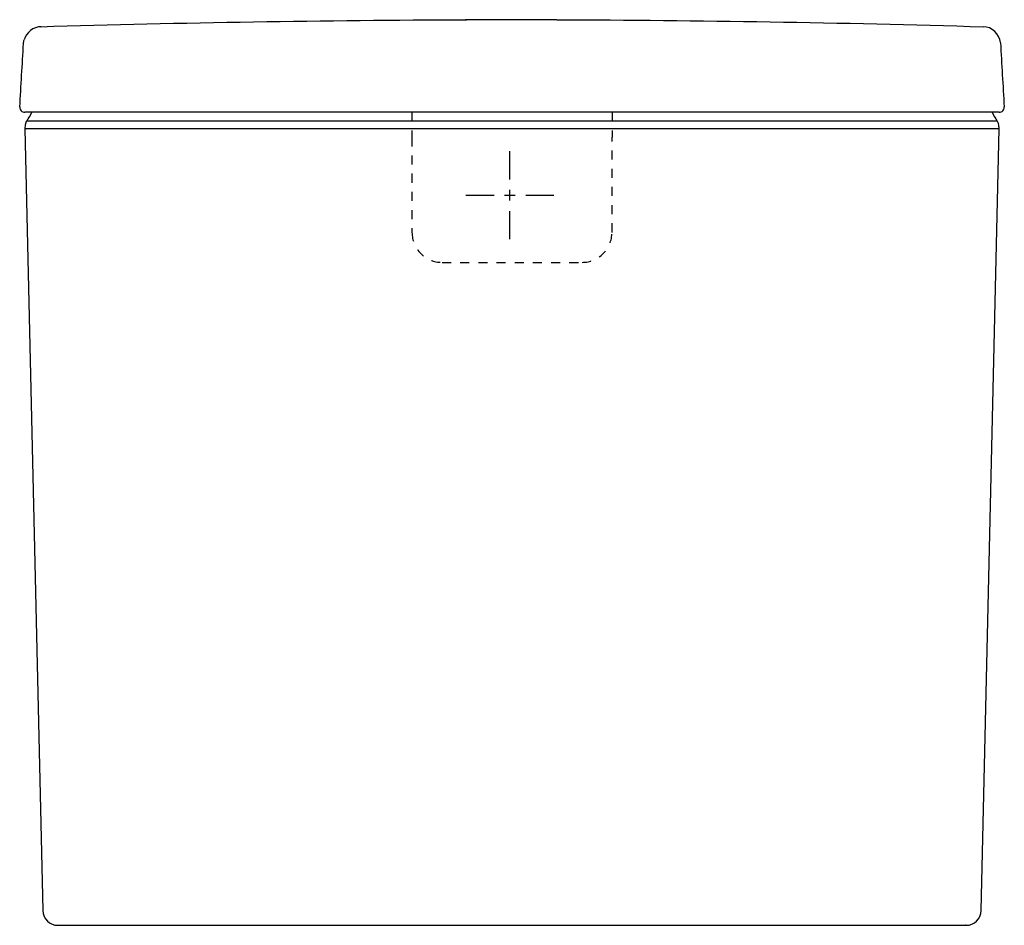
# Model space of a CAD drawing. Units: inches. Extents: x -93 to 301, y -332 to 30.
import ezdxf

# ---------------------------------------------------------------- set-up
doc = ezdxf.new("R2010")
doc.units = ezdxf.units.IN
doc.header["$MEASUREMENT"] = 0
for name, pattern in [('AI-Linetype-1', [7.270862, 3.635375, -3.635487]), ('AI-Linetype-2', [7.270862, 3.635375, -3.635487]), ('AI-Linetype-3', [7.270862, 3.635375, -3.635487]), ('AI-Linetype-4', [7.270862, 3.635375, -3.635487]), ('AI-Linetype-5', [7.270862, 3.635375, -3.635487]), ('AI-Linetype-6', [7.270862, 3.635375, -3.635487]), ('AI-Linetype-7', [7.270862, 3.635375, -3.635487]), ('AI-Linetype-8', [8.461654, 4.230827, -4.230827]), ('AI-Linetype-9', [8.461654, 4.230827, -4.230827])]:
    doc.linetypes.add(name, pattern=pattern)

# ---------------------------------------------------------------- blocks, each defined once
blk = doc.blocks.new('block 2')
at = {"color": 250, "lineweight": 25}
blk.add_open_spline([(-92.66, -6.31), (-92.24, -6.75), (-91.81, -6.94), (-91.2, -6.94)], degree=3, dxfattribs=at)
blk = doc.blocks.new('block 3')
at = {"color": 250, "lineweight": 25}
blk.add_open_spline([(300.01, -6.31), (300.43, -5.86), (300.59, -5.43), (300.55, -4.82)], degree=3, dxfattribs=at)
blk = doc.blocks.new('block 4')
at = {"color": 250, "lineweight": 25}
blk.add_open_spline([(-93.2, -4.82), (-93.23, -5.43), (-93.08, -5.86), (-92.66, -6.31)], degree=3, dxfattribs=at)
blk = doc.blocks.new('block 5')
at = {"color": 250, "lineweight": 25}
blk.add_open_spline([(298.56, -6.94), (299.17, -6.94), (299.59, -6.75), (300.01, -6.31)], degree=3, dxfattribs=at)
blk = doc.blocks.new('block 6')
at = {"color": 250, "lineweight": 25}
blk.add_open_spline([(299.04, 20.84), (299.54, 12.38), (300.06, 3.64), (300.55, -4.82)], degree=3, dxfattribs=at)
blk = doc.blocks.new('block 7')
at = {"color": 250, "lineweight": 25}
blk.add_open_spline([(-93.2, -4.82), (-92.7, 3.63), (-92.21, 12.08), (-91.71, 20.53)], degree=3, dxfattribs=at)
blk = doc.blocks.new('block 8')
at = {"color": 250, "lineweight": 25}
blk.add_open_spline([(-91.71, 20.63), (-91.69, 20.92), (-91.51, 21.74), (-91.46, 22.02)], degree=3, dxfattribs=at)
blk = doc.blocks.new('block 9')
at = {"color": 250, "lineweight": 25}
blk.add_open_spline([(121.62, 30.04), (178.52, 29.88), (235.4, 28.93), (292.27, 27.25)], degree=3, dxfattribs=at)
blk = doc.blocks.new('block 10')
at = {"color": 250, "lineweight": 25}
blk.add_open_spline([(-84.92, 27.26), (-28.12, 28.95), (28.68, 29.88), (85.51, 30.04)], degree=3, dxfattribs=at)
blk = doc.blocks.new('block 11')
at = {"color": 250, "lineweight": 25}
blk.add_open_spline([(295.68, -6.94), (296.36, -8.12), (297.04, -9.3), (297.72, -10.48)], degree=3, dxfattribs=at)
blk = doc.blocks.new('block 12')
at = {"color": 250, "lineweight": 25}
blk.add_open_spline([(297.72, -10.48), (297.92, -10.82), (298.08, -11.18), (298.21, -11.55)], degree=3, dxfattribs=at)
blk = doc.blocks.new('block 13')
at = {"color": 250, "lineweight": 25}
blk.add_open_spline([(-90.37, -10.48), (-89.69, -9.3), (-89.01, -8.12), (-88.32, -6.94)], degree=3, dxfattribs=at)
blk = doc.blocks.new('block 14')
at = {"color": 250, "lineweight": 25}
blk.add_open_spline([(-90.82, -11.46), (-90.7, -11.12), (-90.55, -10.79), (-90.37, -10.48)], degree=3, dxfattribs=at)
blk = doc.blocks.new('block 15')
at = {"color": 250, "lineweight": 25}
blk.add_open_spline([(298.56, -6.94), (183.42, -6.94), (23.93, -6.94), (-91.2, -6.94)], degree=3, dxfattribs=at)
blk = doc.blocks.new('block 16')
at = {"color": 250, "lineweight": 25}
blk.add_open_spline([(-84.6, 27.27), (-87.73, 27.25), (-90.63, 24.99), (-91.47, 21.97)], degree=3, dxfattribs=at)
blk = doc.blocks.new('block 17')
at = {"color": 250, "lineweight": 25}
blk.add_open_spline([(299.03, 20.88), (298.64, 24.41), (295.67, 27.23), (292.12, 27.25)], degree=3, dxfattribs=at)
blk = doc.blocks.new('block 18')
at = {"color": 250, "lineweight": 25}
blk.add_lwpolyline([(-91.17, -13.62), (-83.96, -326.08)], dxfattribs=at)
blk = doc.blocks.new('block 19')
at = {"color": 250, "lineweight": 25}
blk.add_open_spline([(-90.82, -11.46), (-91.07, -12.17), (-91.19, -12.87), (-91.17, -13.62)], degree=3, dxfattribs=at)
blk = doc.blocks.new('block 20')
at = {"color": 250, "lineweight": 25}
blk.add_open_spline([(-83.96, -326.08), (-83.88, -329.34), (-81.22, -331.94), (-77.96, -331.94)], degree=3, dxfattribs=at)
blk = doc.blocks.new('block 21')
at = {"color": 250, "lineweight": 25}
blk.add_open_spline([(121.62, 30.04), (115.64, 30.06), (91.09, 30), (85.11, 30)], degree=3, dxfattribs=at)
blk = doc.blocks.new('block 22')
at = {"color": 250, "lineweight": 25}
blk.add_open_spline([(298.52, -13.62), (298.54, -12.9), (298.44, -12.23), (298.21, -11.56)], degree=3, dxfattribs=at)
blk = doc.blocks.new('block 23')
at = {"color": 250, "lineweight": 25}
blk.add_lwpolyline([(-77.96, -331.94), (-77.85, -331.94)], dxfattribs=at)
blk = doc.blocks.new('block 24')
at = {"color": 250, "lineweight": 25}
blk.add_open_spline([(285.32, -331.94), (288.57, -331.94), (291.24, -329.34), (291.31, -326.08)], degree=3, dxfattribs=at)
blk = doc.blocks.new('block 25')
at = {"color": 250, "lineweight": 25}
blk.add_lwpolyline([(291.31, -326.08), (298.52, -13.62)], dxfattribs=at)
blk = doc.blocks.new('block 26')
at = {"color": 250, "lineweight": 25}
blk.add_lwpolyline([(-77.96, -331.94), (285.32, -331.94)], dxfattribs=at)
blk = doc.blocks.new('block 27')
at = {"color": 250, "lineweight": 25}
blk.add_lwpolyline([(285.06, -331.94), (284.99, -331.94)], dxfattribs=at)
blk = doc.blocks.new('block 28')
at = {"color": 250, "lineweight": 25}
blk.add_open_spline([(297.72, -10.47), (186.9, -10.47), (20.65, -10.47), (-90.17, -10.47)], degree=3, dxfattribs=at)
blk = doc.blocks.new('block 29')
at = {"color": 250, "lineweight": 25}
blk.add_open_spline([(298.5, -13.62), (187.66, -13.62), (19.68, -13.62), (-91.16, -13.62)], degree=3, dxfattribs=at)
blk = doc.blocks.new('block 31')
at = {"color": 4, "lineweight": 25}
for points in [[(85.25, -40.11), (96.5, -40.11)], [(109.2, -40.11), (120.45, -40.11)]]:
    blk.add_lwpolyline(points, dxfattribs=at)
at = {"color": 4, "linetype": 'AI-Linetype-8', "lineweight": 25}
blk.add_lwpolyline([(100.74, -40.11), (107.08, -40.11)], dxfattribs=at)
blk = doc.blocks.new('block 30')
blk.add_blockref('block 31', (0, 0))
blk = doc.blocks.new('block 33')
at = {"color": 4, "lineweight": 25}
for points in [[(102.85, -33.76), (102.85, -22.51)], [(102.85, -57.7), (102.85, -46.45)]]:
    blk.add_lwpolyline(points, dxfattribs=at)
at = {"color": 4, "linetype": 'AI-Linetype-9', "lineweight": 25}
blk.add_lwpolyline([(102.85, -42.22), (102.85, -35.87)], dxfattribs=at)
blk = doc.blocks.new('block 32')
blk.add_blockref('block 33', (0, 0))

msp = doc.modelspace()

# ---------------------------------------------------------------- linework, layer by layer
at = {"color": 6, "linetype": 'AI-Linetype-6', "lineweight": 25}
msp.add_lwpolyline([(63.68, -6.94), (63.68, -16.93)], dxfattribs=at)
at = {"color": 6, "linetype": 'AI-Linetype-7', "lineweight": 25}
msp.add_lwpolyline([(143.68, -6.94), (143.68, -16.93)], dxfattribs=at)
at = {"color": 6, "linetype": 'AI-Linetype-1', "lineweight": 25}
msp.add_lwpolyline([(63.68, -16.93), (63.68, -54.94)], dxfattribs=at)
at = {"color": 6, "linetype": 'AI-Linetype-5', "lineweight": 25}
msp.add_lwpolyline([(143.68, -54.94), (143.68, -16.93)], dxfattribs=at)
at = {"color": 6, "linetype": 'AI-Linetype-3', "lineweight": 25}
msp.add_lwpolyline([(75.68, -66.94), (131.68, -66.94)], dxfattribs=at)
at = {"color": 6, "linetype": 'AI-Linetype-2', "lineweight": 25}
msp.add_open_spline([(63.68, -54.94), (63.68, -61.56), (69.05, -66.94), (75.68, -66.94)], degree=3, dxfattribs=at)
at = {"color": 6, "linetype": 'AI-Linetype-4', "lineweight": 25}
msp.add_open_spline([(131.68, -66.94), (138.31, -66.94), (143.68, -61.56), (143.68, -54.94)], degree=3, dxfattribs=at)

# ---------------------------------------------------------------- block references
for name in ['block 10', 'block 21', 'block 9', 'block 16', 'block 17', 'block 7', 'block 8', 'block 6', 'block 4', 'block 2', 'block 15', 'block 13', 'block 11', 'block 5', 'block 3', 'block 19', 'block 14', 'block 28', 'block 12', 'block 22', 'block 18', 'block 29', 'block 25', 'block 32', 'block 30', 'block 20', 'block 24', 'block 23', 'block 26', 'block 27']:
    msp.add_blockref(name, (0, 0))

doc.saveas('drawing.dxf')
